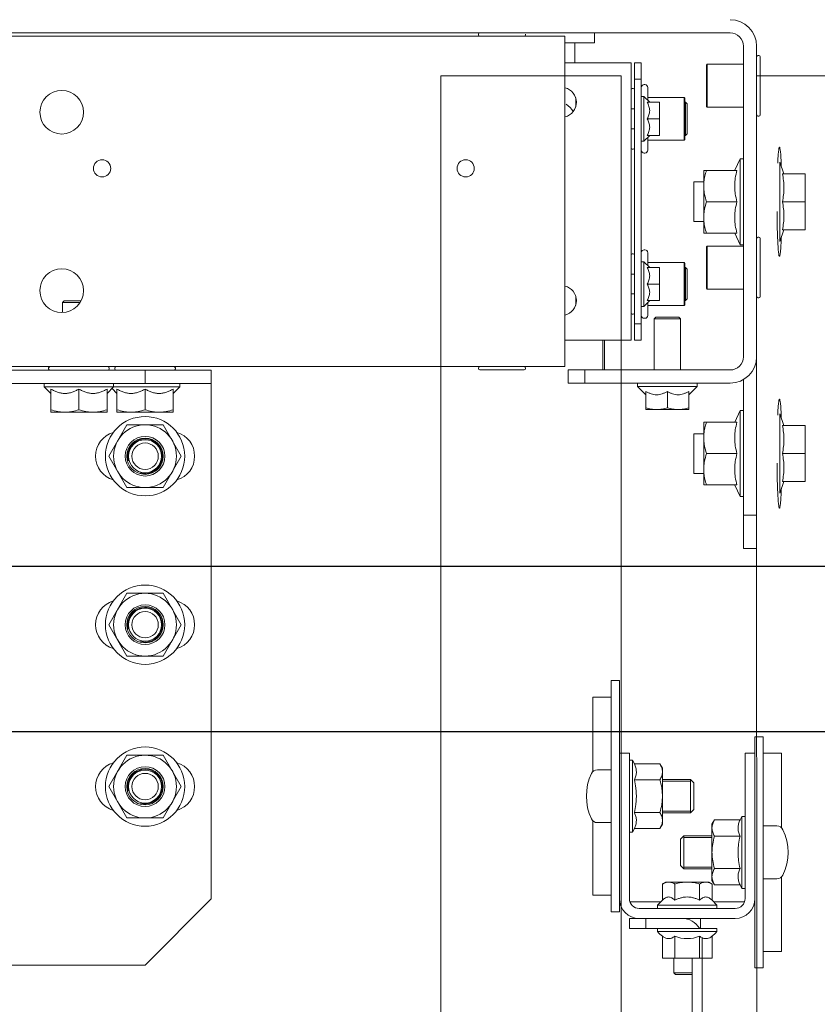
# Model space of a CAD drawing. Units: inches. Extents: x 372 to 6386, y 547 to 4800.
# Drawn here: x 4384 to 4481, y 3984 to 4103 of the extents above; entities that cross this region are included whole.
import ezdxf

# ---------------------------------------------------------------- set-up
doc = ezdxf.new("R2010")
doc.units = ezdxf.units.IN
doc.header["$MEASUREMENT"] = 0
doc.linetypes.add('CONTINUA', pattern=[0])

# ---------------------------------------------------------------- blocks, each defined once
blk = doc.blocks.new('A$Cded52845')
at = {"color": 8, "linetype": 'CONTINUA', "lineweight": 0}
for p, q in [((982, 285), (725, 285)), ((725, 284), (932, 284)), ((905.9, 284.6), (905.9, 284.4)), ((920.1, 284.6), (920.1, 284.4)), ((932, 284), (932, 184)), ((941, 282), (941, 285)), ((941, 282), (932, 282)), ((935, 282), (935, 276)), ((986, 187), (986, 281)), ((990, 187), (990, 281)), ((990.7, 278.16), (990.4, 278.16)), ((991.1, 277.76), (991.1, 260.24)), ((952, 276), (932, 276)), ((952, 276), (952, 192)), ((953.1, 192), (953.1, 276)), ((955.1, 276), (953.1, 276)), ((955.1, 192), (955.1, 276)), ((974.8, 275.25), (975.05, 275.5)), ((974.8, 262.75), (974.8, 275.25)), ((975.05, 262.5), (975.05, 275.5)), ((975.05, 275.5), (986, 275.5)), ((955.1, 271), (953.1, 271)), ((956, 269.37), (956.2, 269.37)), ((957.1, 268.47), (957.1, 264.55)), ((935.28, 262.64), (935.28, 265.36)), ((952.4, 268.16), (952.7, 268.16)), ((955.1, 265.75), (955.9, 265.75)), ((955.9, 252.25), (955.9, 265.75)), ((955.9, 265.75), (957.65, 264)), ((968.05, 265.5), (957.1, 265.5)), ((968.05, 252.5), (968.05, 265.5)), ((968.3, 265.25), (968.05, 265.5)), ((968.3, 252.75), (968.3, 265.25)), ((956.88, 264), (960.6, 264)), ((960.6, 264), (960.6, 254)), ((968.48, 264), (968.3, 264)), ((968.48, 254), (968.48, 264)), ((968.48, 264), (968.98, 263.5)), ((968.98, 254.5), (968.98, 263.5)), ((974.8, 262.75), (975.05, 262.5)), ((975.05, 262.5), (986, 262.5)), ((952, 262), (953.1, 262)), ((990.7, 259.84), (990.4, 259.84)), ((956.88, 259), (960.6, 259)), ((952, 256), (953.1, 256)), ((955.9, 252.25), (957.65, 254)), ((956.88, 254), (960.6, 254)), ((957.1, 253.45), (957.1, 249.53)), ((968.48, 254), (968.3, 254)), ((968.48, 254), (968.98, 254.5)), ((955.1, 252.25), (955.9, 252.25)), ((968.05, 252.5), (957.1, 252.5)), ((968.3, 252.75), (968.05, 252.5)), ((952.4, 249.84), (952.7, 249.84)), ((956, 248.63), (956.2, 248.63)), ((983.38, 243.42), (985, 246.9)), ((985, 220.9), (985, 246.9)), ((985, 246.9), (986, 246.9)), ((997, 221.9), (997, 245.9)), ((997, 245.9), (998.27, 242.4)), ((974, 243.4), (974, 224.4)), ((974, 243.4), (984.05, 243.4)), ((997.8, 242.4), (1004.7, 242.4)), ((1004.7, 242.4), (1004.7, 225.4)), ((971, 227.9), (971, 239.9)), ((971, 239.9), (974, 239.9)), ((974.85, 233.9), (984.05, 233.9)), ((997.8, 233.9), (1004.7, 233.9)), ((971, 227.9), (974, 227.9)), ((984.05, 224.4), (974, 224.4)), ((983.38, 224.38), (985, 220.9)), ((997, 221.9), (998.27, 225.4)), ((997.8, 225.4), (1004.7, 225.4)), ((985, 220.9), (986, 220.9)), ((990.7, 223.16), (990.4, 223.16)), ((991.1, 222.76), (991.1, 205.24)), ((952.4, 218.16), (952.7, 218.16)), ((956, 219.37), (956.2, 219.37)), ((957.1, 218.47), (957.1, 214.55)), ((974.8, 220.25), (975.05, 220.5)), ((974.8, 207.75), (974.8, 220.25)), ((975.05, 207.5), (975.05, 220.5)), ((975.05, 220.5), (986, 220.5)), ((955.1, 215.75), (955.9, 215.75)), ((955.9, 202.25), (955.9, 215.75)), ((955.9, 215.75), (957.65, 214)), ((968.05, 215.5), (957.1, 215.5)), ((968.05, 202.5), (968.05, 215.5)), ((968.3, 215.25), (968.05, 215.5)), ((968.3, 202.75), (968.3, 215.25)), ((952, 212), (953.1, 212)), ((956.88, 214), (960.6, 214)), ((960.6, 214), (960.6, 204)), ((968.48, 214), (968.3, 214)), ((968.48, 204), (968.48, 214)), ((968.48, 214), (968.98, 213.5)), ((968.98, 204.5), (968.98, 213.5)), ((956.88, 209), (960.6, 209)), ((952, 206), (953.1, 206)), ((974.8, 207.75), (975.05, 207.5)), ((975.05, 207.5), (986, 207.5)), ((780, 203.4), (780.5, 203.9)), ((780, 203.4), (780, 200.41)), ((785.31, 203.4), (780, 203.4)), ((785.62, 203.9), (780.5, 203.9)), ((935.28, 202.64), (935.28, 205.36)), ((955.9, 202.25), (957.65, 204)), ((956.88, 204), (960.6, 204)), ((957.1, 203.45), (957.1, 199.53)), ((968.3, 202.75), (968.05, 202.5)), ((968.48, 204), (968.3, 204)), ((968.48, 204), (968.98, 204.5)), ((990.7, 204.84), (990.4, 204.84)), ((952.4, 199.84), (952.7, 199.84)), ((955.1, 202.25), (955.9, 202.25)), ((968.05, 202.5), (957.1, 202.5)), ((953.1, 197), (955.1, 197)), ((956, 198.63), (956.2, 198.63)), ((959, 198.5), (959.5, 199)), ((959, 198.5), (959, 183)), ((967, 198.5), (959, 198.5)), ((966.5, 199), (959.5, 199)), ((966.5, 199), (967, 198.5)), ((967, 198.5), (967, 183)), ((952, 192), (932, 192)), ((943.48, 192), (943.48, 183)), ((943.98, 192), (943.98, 183)), ((949, 192), (949, 183)), ((953.1, 192), (955.1, 192)), ((990, 139), (990, 186.5)), ((670, 184), (932, 184)), ((675, 182.9), (825, 182.9)), ((775.84, 183.3), (775.84, 183.6)), ((794.16, 183.3), (794.16, 183.6)), ((795.84, 183.3), (795.84, 183.6)), ((805, 182.9), (805, 178.9)), ((814.16, 183.3), (814.16, 183.6)), ((825, 182.9), (825, 22.9)), ((905.9, 183.4), (905.9, 183.6)), ((919.7, 183), (906.3, 183)), ((920.1, 183.4), (920.1, 183.6)), ((933, 179), (933, 183)), ((982, 183), (933, 183)), ((938, 179), (938, 183)), ((825, 178.9), (675, 178.9)), ((774.5, 178.9), (774.5, 177.9)), ((795.5, 178.9), (795.5, 177.9)), ((815.5, 178.9), (815.5, 177.9)), ((982, 179), (933, 179)), ((954, 179), (954, 178)), ((972, 179), (972, 178)), ((986, 129), (986, 180.11)), ((774.5, 177.9), (776.5, 175.9)), ((815.5, 177.9), (774.5, 177.9)), ((776.5, 177.21), (776.5, 170.2)), ((785, 177.21), (785, 170.96)), ((795.5, 177.9), (793.5, 175.9)), ((793.5, 170.2), (793.5, 177.21)), ((795, 177.4), (796.5, 175.9)), ((796.5, 177.21), (796.5, 170.2)), ((805, 177.21), (805, 170.96)), ((815.5, 177.9), (813.5, 175.9)), ((813.5, 170.2), (813.5, 177.21)), ((954, 178), (956.5, 175.5)), ((972, 178), (954, 178)), ((956.5, 176.5), (956.5, 171)), ((963, 176.5), (963, 171.58)), ((972, 178), (969.5, 175.5)), ((969.5, 171), (969.5, 176.5)), ((793.5, 170.2), (776.5, 170.2)), ((813.5, 170.2), (796.5, 170.2)), ((969.5, 171), (956.5, 171)), ((983.38, 167.22), (985, 170.7)), ((985, 144.7), (985, 170.7)), ((985, 170.7), (986, 170.7)), ((974, 167.2), (974, 148.2)), ((974, 167.2), (984.05, 167.2)), ((997, 145.7), (997, 169.7)), ((997, 169.7), (998.27, 166.2)), ((794.03, 156.9), (799.51, 166.4)), ((799.51, 166.4), (810.48, 166.4)), ((810.48, 166.4), (815.97, 156.9)), ((997.8, 166.2), (1004.7, 166.2)), ((1004.7, 166.2), (1004.7, 149.2)), ((971, 151.7), (971, 163.7)), ((971, 163.7), (974, 163.7)), ((799.51, 147.4), (794.03, 156.9)), ((815.97, 156.9), (810.48, 147.4)), ((974.85, 157.7), (984.05, 157.7)), ((997.8, 157.7), (1004.7, 157.7)), ((971, 151.7), (974, 151.7)), ((997, 145.7), (998.27, 149.2)), ((997.8, 149.2), (1004.7, 149.2)), ((810.48, 147.4), (799.51, 147.4)), ((984.05, 148.2), (974, 148.2)), ((983.38, 148.18), (985, 144.7)), ((985, 144.7), (986, 144.7)), ((986, 139), (990, 139)), ((986, 129), (990, 129)), ((794.03, 105.9), (799.51, 115.4)), ((799.51, 115.4), (810.48, 115.4)), ((810.48, 115.4), (815.97, 105.9)), ((799.51, 96.4), (794.03, 105.9)), ((815.97, 105.9), (810.48, 96.4)), ((810.48, 96.4), (799.51, 96.4)), ((794.03, 56.9), (799.51, 66.4)), ((799.51, 66.4), (810.48, 66.4)), ((810.48, 66.4), (815.97, 56.9)), ((799.51, 47.4), (794.03, 56.9)), ((815.97, 56.9), (810.48, 47.4)), ((810.48, 47.4), (799.51, 47.4)), ((805, 2.9), (825, 22.9)), ((695, 2.9), (805, 2.9))]:
    blk.add_line(p, q, dxfattribs=at)
for centre, radius in [((779.8, 261), 6.6), ((792, 244), 2.6), ((902, 244), 2.6), ((779.8, 207), 6.6), ((805, 156.9), 12), ((805, 156.9), 9.5), ((805, 156.9), 6), ((805, 156.9), 5.5), ((805, 156.9), 5), ((805, 156.9), 4), ((805, 105.9), 12), ((805, 105.9), 9.5), ((805, 105.9), 6), ((805, 105.9), 5.5), ((805, 105.9), 5), ((805, 105.9), 4), ((805, 56.9), 12), ((805, 56.9), 9.5), ((805, 56.9), 6), ((805, 56.9), 5.5), ((805, 56.9), 5), ((805, 56.9), 4)]:
    blk.add_circle(centre, radius, dxfattribs=at)
for centre, radius, start, end in [((982, 281), 8, 0, 90), ((906.3, 284.6), 0.4, 90, 180), ((906.3, 284.4), 0.4, 180, 270), ((919.7, 284.4), 0.4, 270, 0), ((982, 281), 4, 0, 90), ((990.4, 277.76), 0.4, 90, 180), ((990.7, 277.76), 0.4, 360, 90), ((931, 264), 4.5, 282.8758, 77.1242), ((956, 268.47), 0.9, 90, 180), ((956.2, 268.47), 0.9, 360, 90), ((952.4, 267.76), 0.4, 90, 180), ((952.7, 267.76), 0.4, 360, 90), ((930, 259), 5, 25.7739, 61.5542), ((946.41, 263.25), 11.13, 176.0727, 179.9909), ((946.38, 263.25), 11.1, 180.0049, 182.9136), ((947.03, 263.2), 11.75, 171.72, 175.6837), ((946.57, 263.24), 11.29, 175.7101, 176.0805), ((990.4, 260.24), 0.4, 180, 270), ((990.7, 260.24), 0.4, 270, 0), ((952.4, 250.24), 0.4, 180, 270), ((952.7, 250.24), 0.4, 270, 0), ((956, 249.53), 0.9, 180, 270), ((956.2, 249.53), 0.9, 270, 0), ((855.29, 239.11), 142.29, 2.2305, 2.6006), ((986.55, 238.64), 12.55, 174.2853, 179.9755), ((986.55, 229.15), 12.55, 180.0245, 185.7147), ((990.4, 222.76), 0.4, 90, 180), ((990.7, 222.76), 0.4, 360, 90), ((891.26, 227.01), 106.28, 356.8947, 357.2104), ((859.82, 228.51), 137.76, 357.2223, 357.8242), ((952.4, 217.76), 0.4, 90, 180), ((952.7, 217.76), 0.4, 360, 90), ((956, 218.47), 0.9, 90, 180), ((956.2, 218.47), 0.9, 360, 90), ((931, 204), 4.5, 282.8758, 77.1242), ((946.38, 204.75), 11.1, 177.0864, 179.9951), ((946.41, 204.75), 11.13, 180.009, 183.9273), ((946.57, 204.76), 11.29, 183.9195, 184.2887), ((947.03, 204.8), 11.75, 184.3152, 188.2801), ((990.4, 205.24), 0.4, 180, 270), ((990.7, 205.24), 0.4, 270, 0), ((952.4, 200.24), 0.4, 180, 270), ((952.7, 200.24), 0.4, 270, 0), ((956, 199.53), 0.9, 180, 270), ((956.2, 199.53), 0.9, 270, 0), ((982, 187), 8, 270, 0), ((982, 187), 4, 270, 0), ((776.24, 183.6), 0.4, 90, 180), ((776.24, 183.3), 0.4, 180, 270), ((793.76, 183.6), 0.4, 0, 90), ((793.76, 183.3), 0.4, 270, 0), ((796.24, 183.6), 0.4, 90, 180), ((796.24, 183.3), 0.4, 180, 270), ((813.76, 183.6), 0.4, 0, 90), ((813.76, 183.3), 0.4, 270, 0), ((906.3, 183.6), 0.4, 90, 180), ((906.3, 183.4), 0.4, 180, 270), ((919.7, 183.6), 0.4, 0, 90), ((919.7, 183.4), 0.4, 270, 0), ((855.29, 162.91), 142.29, 2.2305, 2.6006), ((797.5, 156.9), 7.5, 106.2638, 253.7362), ((812.5, 156.9), 7.5, 286.2638, 73.7362), ((805, 156.9), 5.25, 255, 195), ((986.55, 162.44), 12.55, 174.2853, 179.9755), ((986.55, 152.95), 12.55, 180.0245, 185.7147), ((859.82, 152.31), 137.76, 357.2223, 357.8242), ((891.26, 150.81), 106.28, 356.8947, 357.2104), ((797.5, 105.9), 7.5, 106.2638, 253.7362), ((805, 105.9), 5.25, 255, 195), ((812.5, 105.9), 7.5, 286.2638, 73.7362), ((797.5, 56.9), 7.5, 106.2638, 253.7362), ((812.5, 56.9), 7.5, 286.2638, 73.7362), ((805, 56.9), 5.25, 255, 195)]:
    blk.add_arc(centre, radius, start, end, dxfattribs=at)
for points, knots in [([(956.88, 264), (956.99, 263.8), (957.2, 263.41), (957.45, 262.79), (957.61, 262.15), (957.67, 261.5), (957.61, 260.84), (957.45, 260.2), (957.2, 259.59), (956.99, 259.19), (956.88, 259)], [0, 0, 0, 0, 0.126806, 0.252319, 0.376574, 0.5, 0.623425, 0.74768, 0.873194, 1, 1, 1, 1]), ([(956.88, 259), (956.99, 258.8), (957.2, 258.41), (957.45, 257.79), (957.61, 257.15), (957.67, 256.5), (957.61, 255.84), (957.45, 255.2), (957.2, 254.59), (956.99, 254.19), (956.88, 254)], [0, 0, 0, 0, 0.126806, 0.25232, 0.376575, 0.5, 0.623426, 0.747681, 0.873194, 1, 1, 1, 1]), ([(996.38, 245.56), (996.41, 246.25), (996.48, 247.41), (996.57, 249.02), (996.74, 249.77), (996.79, 250.4), (996.91, 250.4)], [0, 0, 0, 0, 0.420587, 0.734168, 0.928335, 1, 1, 1, 1]), ([(996.91, 250.4), (997.02, 250.4), (997.08, 249.77), (997.24, 249.02), (997.34, 247.41), (997.41, 246.25), (997.44, 245.56)], [0, 0, 0, 0, 0.071665, 0.265832, 0.579413, 1, 1, 1, 1]), ([(974.85, 243.4), (974.66, 242.83), (974.32, 241.67), (974.12, 240.49), (974.06, 239.89)], [0, 0, 0, 0, 0.501544, 1, 1, 1, 1]), ([(984.05, 243.4), (983.84, 242.62), (983.58, 241.44), (983.4, 239.85), (983.35, 238.65), (983.4, 237.45), (983.58, 235.85), (983.84, 234.67), (984.05, 233.9)], [0, 0, 0, 0, 0.250532, 0.375356, 0.5, 0.624644, 0.749468, 1, 1, 1, 1]), ([(997.8, 242.4), (997.94, 241.7), (998.18, 240.29), (998.32, 238.15), (998.18, 236.01), (997.94, 234.6), (997.8, 233.9)], [0, 0, 0, 0, 0.250383, 0.5, 0.749617, 1, 1, 1, 1]), ([(974, 238.65), (974, 238.25), (974.04, 237.44), (974.27, 235.84), (974.59, 234.67), (974.85, 233.9)], [0, 0, 0, 0, 0.248924, 0.498397, 1, 1, 1, 1]), ([(974.85, 233.9), (974.59, 233.13), (974.27, 231.96), (974.04, 230.36), (974, 229.55), (974, 229.15)], [0, 0, 0, 0, 0.501603, 0.751076, 1, 1, 1, 1]), ([(984.05, 233.9), (983.84, 233.12), (983.58, 231.94), (983.4, 230.35), (983.35, 229.15), (983.4, 227.95), (983.58, 226.35), (983.84, 225.17), (984.05, 224.4)], [0, 0, 0, 0, 0.250532, 0.375356, 0.5, 0.624644, 0.749468, 1, 1, 1, 1]), ([(997.8, 233.9), (997.94, 233.2), (998.18, 231.79), (998.32, 229.65), (998.18, 227.51), (997.94, 226.1), (997.8, 225.4)], [0, 0, 0, 0, 0.250383, 0.5, 0.749617, 1, 1, 1, 1]), ([(996.39, 221.87), (996.36, 222.52), (996.24, 225.56), (996.19, 228.59), (996.17, 230.98)], [0, 0, 0, 0, 0.21393, 1, 1, 1, 1]), ([(974.06, 227.9), (974.12, 227.31), (974.32, 226.12), (974.66, 224.97), (974.85, 224.4)], [0, 0, 0, 0, 0.498456, 1, 1, 1, 1]), ([(996.91, 217.4), (996.8, 217.4), (996.74, 217.97), (996.59, 218.67), (996.49, 220.16), (996.42, 221.24), (996.39, 221.87)], [0, 0, 0, 0, 0.07155, 0.265479, 0.578301, 1, 1, 1, 1]), ([(997.39, 221.25), (997.36, 220.7), (997.3, 219.77), (997.2, 218.49), (997.07, 217.89), (997, 217.4), (996.91, 217.4)], [0, 0, 0, 0, 0.422849, 0.734859, 0.927938, 1, 1, 1, 1]), ([(956.88, 214), (956.99, 213.8), (957.2, 213.41), (957.45, 212.79), (957.61, 212.15), (957.67, 211.5), (957.61, 210.84), (957.45, 210.2), (957.2, 209.59), (956.99, 209.19), (956.88, 209)], [0, 0, 0, 0, 0.126806, 0.252319, 0.376574, 0.5, 0.623425, 0.74768, 0.873194, 1, 1, 1, 1]), ([(956.88, 209), (956.99, 208.8), (957.2, 208.41), (957.45, 207.79), (957.61, 207.15), (957.67, 206.5), (957.61, 205.84), (957.45, 205.2), (957.2, 204.59), (956.99, 204.19), (956.88, 204)], [0, 0, 0, 0, 0.126806, 0.25232, 0.376575, 0.5, 0.623426, 0.747681, 0.873194, 1, 1, 1, 1]), ([(785, 177.21), (784.67, 177.02), (784, 176.67), (782.95, 176.24), (781.86, 175.96), (780.75, 175.87), (779.64, 175.96), (778.55, 176.24), (777.5, 176.67), (776.83, 177.02), (776.5, 177.21)], [0, 0, 0, 0, 0.126806, 0.25232, 0.376575, 0.5, 0.623426, 0.747681, 0.873194, 1, 1, 1, 1]), ([(793.5, 177.21), (793.17, 177.02), (792.5, 176.67), (791.45, 176.24), (790.36, 175.96), (789.25, 175.87), (788.14, 175.96), (787.05, 176.24), (786, 176.67), (785.33, 177.02), (785, 177.21)], [0, 0, 0, 0, 0.126806, 0.252319, 0.376574, 0.5, 0.623425, 0.74768, 0.873194, 1, 1, 1, 1]), ([(805, 177.21), (804.67, 177.02), (804, 176.67), (802.95, 176.24), (801.86, 175.96), (800.75, 175.87), (799.64, 175.96), (798.55, 176.24), (797.5, 176.67), (796.83, 177.02), (796.5, 177.21)], [0, 0, 0, 0, 0.126806, 0.25232, 0.376575, 0.5, 0.623426, 0.747681, 0.873194, 1, 1, 1, 1]), ([(813.5, 177.21), (813.17, 177.02), (812.5, 176.67), (811.45, 176.24), (810.36, 175.96), (809.25, 175.87), (808.14, 175.96), (807.05, 176.24), (806, 176.67), (805.33, 177.02), (805, 177.21)], [0, 0, 0, 0, 0.126806, 0.252319, 0.376574, 0.5, 0.623425, 0.74768, 0.873194, 1, 1, 1, 1]), ([(963, 176.5), (962.75, 176.36), (962.24, 176.09), (961.43, 175.76), (960.6, 175.55), (959.75, 175.47), (958.9, 175.55), (958.07, 175.76), (957.26, 176.09), (956.75, 176.36), (956.5, 176.5)], [0, 0, 0, 0, 0.126806, 0.25232, 0.376575, 0.5, 0.623426, 0.747681, 0.873194, 1, 1, 1, 1]), ([(969.5, 176.5), (969.25, 176.36), (968.74, 176.09), (967.93, 175.76), (967.1, 175.55), (966.25, 175.47), (965.4, 175.55), (964.57, 175.76), (963.76, 176.09), (963.25, 176.36), (963, 176.5)], [0, 0, 0, 0, 0.126806, 0.252319, 0.376574, 0.5, 0.623425, 0.74768, 0.873194, 1, 1, 1, 1]), ([(996.38, 169.36), (996.41, 170.05), (996.48, 171.21), (996.57, 172.82), (996.74, 173.57), (996.79, 174.2), (996.91, 174.2)], [0, 0, 0, 0, 0.420587, 0.734168, 0.928335, 1, 1, 1, 1]), ([(996.91, 174.2), (997.02, 174.2), (997.08, 173.57), (997.24, 172.82), (997.34, 171.21), (997.41, 170.05), (997.44, 169.36)], [0, 0, 0, 0, 0.071665, 0.265832, 0.579413, 1, 1, 1, 1]), ([(780.75, 170.2), (780.39, 170.2), (779.67, 170.23), (778.24, 170.44), (777.19, 170.73), (776.5, 170.96)], [0, 0, 0, 0, 0.248924, 0.498397, 1, 1, 1, 1]), ([(785, 170.96), (784.31, 170.73), (783.26, 170.44), (781.83, 170.23), (781.11, 170.2), (780.75, 170.2)], [0, 0, 0, 0, 0.501603, 0.751076, 1, 1, 1, 1]), ([(789.25, 170.2), (788.89, 170.2), (788.17, 170.23), (786.74, 170.44), (785.69, 170.73), (785, 170.96)], [0, 0, 0, 0, 0.248924, 0.498397, 1, 1, 1, 1]), ([(793.5, 170.96), (792.81, 170.73), (791.76, 170.44), (790.33, 170.23), (789.61, 170.2), (789.25, 170.2)], [0, 0, 0, 0, 0.501603, 0.751076, 1, 1, 1, 1]), ([(800.75, 170.2), (800.39, 170.2), (799.67, 170.23), (798.24, 170.44), (797.19, 170.73), (796.5, 170.96)], [0, 0, 0, 0, 0.248924, 0.498397, 1, 1, 1, 1]), ([(805, 170.96), (804.31, 170.73), (803.26, 170.44), (801.83, 170.23), (801.11, 170.2), (800.75, 170.2)], [0, 0, 0, 0, 0.501603, 0.751076, 1, 1, 1, 1]), ([(809.25, 170.2), (808.89, 170.2), (808.17, 170.23), (806.74, 170.44), (805.69, 170.73), (805, 170.96)], [0, 0, 0, 0, 0.248924, 0.498397, 1, 1, 1, 1]), ([(813.5, 170.96), (812.81, 170.73), (811.76, 170.44), (810.33, 170.23), (809.61, 170.2), (809.25, 170.2)], [0, 0, 0, 0, 0.501603, 0.751076, 1, 1, 1, 1]), ([(959.75, 171), (959.47, 171), (958.92, 171.03), (957.83, 171.18), (957.03, 171.4), (956.5, 171.58)], [0, 0, 0, 0, 0.248924, 0.498397, 1, 1, 1, 1]), ([(963, 171.58), (962.47, 171.4), (961.67, 171.18), (960.58, 171.03), (960.02, 171), (959.75, 171)], [0, 0, 0, 0, 0.501603, 0.751076, 1, 1, 1, 1]), ([(966.25, 171), (965.97, 171), (965.42, 171.03), (964.33, 171.18), (963.53, 171.4), (963, 171.58)], [0, 0, 0, 0, 0.248924, 0.498397, 1, 1, 1, 1]), ([(969.5, 171.58), (968.97, 171.4), (968.17, 171.18), (967.08, 171.03), (966.52, 171), (966.25, 171)], [0, 0, 0, 0, 0.501603, 0.751076, 1, 1, 1, 1]), ([(974.85, 167.2), (974.66, 166.63), (974.32, 165.47), (974.12, 164.29), (974.06, 163.69)], [0, 0, 0, 0, 0.501544, 1, 1, 1, 1]), ([(984.05, 167.2), (983.84, 166.42), (983.58, 165.24), (983.4, 163.65), (983.35, 162.45), (983.4, 161.25), (983.58, 159.65), (983.84, 158.47), (984.05, 157.7)], [0, 0, 0, 0, 0.250532, 0.375356, 0.5, 0.624644, 0.749468, 1, 1, 1, 1]), ([(997.8, 166.2), (997.94, 165.5), (998.18, 164.09), (998.32, 161.95), (998.18, 159.81), (997.94, 158.4), (997.8, 157.7)], [0, 0, 0, 0, 0.250383, 0.5, 0.749617, 1, 1, 1, 1]), ([(974, 162.45), (974, 162.05), (974.04, 161.24), (974.27, 159.64), (974.59, 158.47), (974.85, 157.7)], [0, 0, 0, 0, 0.248924, 0.498397, 1, 1, 1, 1]), ([(974.85, 157.7), (974.59, 156.93), (974.27, 155.76), (974.04, 154.16), (974, 153.35), (974, 152.95)], [0, 0, 0, 0, 0.501603, 0.751076, 1, 1, 1, 1]), ([(984.05, 157.7), (983.84, 156.92), (983.58, 155.74), (983.4, 154.15), (983.35, 152.95), (983.4, 151.75), (983.58, 150.15), (983.84, 148.97), (984.05, 148.2)], [0, 0, 0, 0, 0.250532, 0.375356, 0.5, 0.624644, 0.749468, 1, 1, 1, 1]), ([(997.8, 157.7), (997.94, 157), (998.18, 155.59), (998.32, 153.45), (998.18, 151.31), (997.94, 149.9), (997.8, 149.2)], [0, 0, 0, 0, 0.250383, 0.5, 0.749617, 1, 1, 1, 1]), ([(996.39, 145.67), (996.36, 146.32), (996.24, 149.36), (996.19, 152.39), (996.17, 154.78)], [0, 0, 0, 0, 0.21393, 1, 1, 1, 1]), ([(974.06, 151.7), (974.12, 151.11), (974.32, 149.92), (974.66, 148.77), (974.85, 148.2)], [0, 0, 0, 0, 0.498456, 1, 1, 1, 1]), ([(996.91, 141.2), (996.8, 141.2), (996.74, 141.77), (996.59, 142.47), (996.49, 143.96), (996.42, 145.04), (996.39, 145.67)], [0, 0, 0, 0, 0.07155, 0.265479, 0.578301, 1, 1, 1, 1]), ([(997.39, 145.05), (997.36, 144.5), (997.3, 143.57), (997.2, 142.29), (997.07, 141.69), (997, 141.2), (996.91, 141.2)], [0, 0, 0, 0, 0.422849, 0.734859, 0.927938, 1, 1, 1, 1])]:
    blk.add_open_spline(points, degree=3, knots=knots, dxfattribs=at)
blk = doc.blocks.new('A$Cda5a0475')
at = {"color": 8, "linetype": 'CONTINUA', "lineweight": 0}
for p, q in [((941, 107), (941, 177)), ((943.5, 177), (941, 177)), ((943.5, 107), (943.5, 177)), ((935.5, 149.47), (935.5, 172)), ((935.5, 172), (940.98, 172)), ((984.5, 160), (984.5, 90)), ((984.5, 160), (987, 160)), ((987, 160), (987, 90)), ((943.5, 155), (946.5, 155)), ((946.5, 155), (946.5, 111)), ((981.5, 111), (981.5, 155)), ((984.5, 155), (981.5, 155)), ((992.5, 155), (987, 155)), ((992.5, 155), (992.5, 132.47)), ((947.5, 152.9), (946.5, 152.9)), ((948.01, 151.81), (947.5, 152.9)), ((947.5, 131.1), (947.5, 152.9)), ((941, 150), (936.85, 150)), ((955.74, 151.81), (948.01, 151.81)), ((956.5, 150.5), (955.74, 151.81)), ((956.5, 150.5), (956.5, 133.5)), ((955.74, 146.91), (948.01, 146.91)), ((956.5, 147), (965, 147)), ((965, 146.5), (956.5, 146.5)), ((965, 147), (966, 146)), ((965, 147), (965, 137)), ((966, 138), (966, 146)), ((955.74, 137.09), (948.01, 137.09)), ((965, 137.5), (956.5, 137.5)), ((965, 137), (966, 138)), ((935.5, 112), (935.5, 134.53)), ((956.5, 137), (965, 137)), ((971.5, 133.5), (972.26, 134.81)), ((972.26, 134.81), (979.99, 134.81)), ((979.99, 134.81), (980.5, 135.9)), ((980.5, 135.9), (980.5, 114.1)), ((980.5, 135.9), (981.5, 135.9)), ((941, 134), (936.85, 134)), ((948.01, 132.19), (947.5, 131.1)), ((955.74, 132.19), (948.01, 132.19)), ((956.5, 133.5), (955.74, 132.19)), ((971.5, 116.5), (971.5, 133.5)), ((991.15, 133), (987, 133)), ((947.5, 131.1), (946.5, 131.1)), ((963, 130), (962, 129)), ((962, 121), (962, 129)), ((963, 120), (963, 130)), ((971.5, 130), (963, 130)), ((963, 129.5), (971.5, 129.5)), ((972.26, 129.91), (979.99, 129.91)), ((963, 120), (962, 121)), ((963, 120.5), (971.5, 120.5)), ((971.5, 120), (963, 120)), ((972.26, 120.09), (979.99, 120.09)), ((971.5, 116.5), (972.26, 115.19)), ((991.15, 117), (987, 117)), ((992.5, 117.53), (992.5, 95)), ((956.49, 115.42), (957.5, 116)), ((956.49, 110.49), (956.49, 115.42)), ((970.5, 116), (957.5, 116)), ((960.25, 110.49), (960.25, 115.42)), ((967.75, 110.49), (967.75, 115.42)), ((971.51, 115.42), (970.5, 116)), ((971.51, 110.49), (971.51, 115.42)), ((972.26, 115.19), (979.99, 115.19)), ((979.99, 115.19), (980.5, 114.1)), ((980.5, 114.1), (981.5, 114.1)), ((935.5, 112), (940.98, 112)), ((955, 109), (956.49, 110.49)), ((973, 109), (971.51, 110.49)), ((943.5, 110), (943.59, 110)), ((946.67, 110), (956, 110)), ((949.5, 108), (978.5, 108)), ((955, 108), (955, 109)), ((955, 109), (973, 109)), ((972, 110), (981.33, 110)), ((973, 108), (973, 109)), ((984.41, 110), (984.5, 110)), ((943.5, 107), (941, 107)), ((946.5, 102), (946.5, 105)), ((949.5, 105), (946.5, 105)), ((949.5, 105), (978.5, 105)), ((951.5, 102), (951.5, 105)), ((968, 102), (968, 105)), ((946.5, 102), (973, 102)), ((955, 101), (955, 102)), ((973, 101), (973, 102)), ((955, 101), (973, 101)), ((956.49, 93), (956.49, 99.6)), ((960.25, 93), (960.25, 99.6)), ((967.75, 93), (967.75, 99.6)), ((968.5, 99), (968.5, 11)), ((971.51, 93), (971.51, 99.6)), ((971.51, 93), (956.49, 93)), ((960, 88.5), (960, 93)), ((965.5, 11), (965.5, 93)), ((992.5, 95), (987, 95)), ((984.5, 90), (987, 90)), ((960.5, 88), (960, 88.5)), ((965.5, 88.5), (960, 88.5)), ((965.5, 88), (960.5, 88))]:
    blk.add_line(p, q, dxfattribs=at)
for centre, radius, start, end in [((936.85, 148), 2, 90, 154.6231), ((949.5, 142), 16, 154.6231, 205.3769), ((939.64, 150.81), 9.23, 334.9977, 335.6289), ((939.64, 133.19), 9.23, 24.3711, 25.0023), ((936.85, 136), 2, 205.3769, 270), ((991.15, 131), 2, 25.3769, 90), ((978.5, 125), 16, 334.6231, 25.3769), ((988.36, 133.81), 9.23, 204.3711, 205.0023), ((988.36, 116.19), 9.23, 154.9977, 155.6289), ((991.15, 119), 2, 270, 334.6231), ((949.5, 111), 6, 180, 270), ((949.5, 111), 3, 180, 270), ((978.5, 111), 6, 270, 0), ((978.5, 111), 3, 270, 0), ((962.5, 99), 6, 30.0383, 90), ((964, 109.13), 12.12, 222.075, 231.7871), ((957.74, 102.79), 4.06, 303.9164, 308.2303), ((964, 109.13), 10.24, 248.5147, 291.5187), ((970.22, 102.73), 3.98, 231.7446, 236.1387), ((969.75, 101.9), 3.03, 245.516, 249.5334), ((964, 109.13), 12.12, 308.2465, 317.925)]:
    blk.add_arc(centre, radius, start, end, dxfattribs=at)
for points, knots in [([(948.01, 151.81), (948.1, 151.62), (948.26, 151.23), (948.46, 150.63), (948.59, 150.02), (948.63, 149.41), (948.6, 148.8), (948.48, 148.19), (948.3, 147.59), (948.14, 147.2), (948.05, 147)], [0, 0, 0, 0, 0.12916, 0.255284, 0.378791, 0.500693, 0.62247, 0.745645, 0.871319, 1, 1, 1, 1]), ([(955.74, 151.81), (955.85, 151.62), (956.06, 151.22), (956.31, 150.61), (956.46, 149.99), (956.5, 149.57), (956.5, 149.36)], [0, 0, 0, 0, 0.261643, 0.514497, 0.759595, 1, 1, 1, 1]), ([(956.5, 149.36), (956.5, 149.15), (956.46, 148.73), (956.31, 148.11), (956.06, 147.5), (955.85, 147.1), (955.74, 146.91)], [0, 0, 0, 0, 0.240405, 0.485503, 0.738357, 1, 1, 1, 1]), ([(948.01, 146.91), (948.19, 146.1), (948.43, 144.88), (948.59, 143.24), (948.63, 142), (948.59, 140.76), (948.43, 139.12), (948.19, 137.9), (948.01, 137.09)], [0, 0, 0, 0, 0.249964, 0.374983, 0.5, 0.625017, 0.750036, 1, 1, 1, 1]), ([(955.74, 146.91), (955.97, 146.11), (956.26, 144.89), (956.46, 143.25), (956.5, 142.42), (956.5, 142)], [0, 0, 0, 0, 0.499901, 0.749951, 1, 1, 1, 1]), ([(956.5, 142), (956.5, 141.58), (956.46, 140.75), (956.26, 139.11), (955.97, 137.89), (955.74, 137.09)], [0, 0, 0, 0, 0.250049, 0.5001, 1, 1, 1, 1]), ([(955.74, 137.09), (955.85, 136.9), (956.06, 136.5), (956.31, 135.89), (956.46, 135.27), (956.5, 134.85), (956.5, 134.64)], [0, 0, 0, 0, 0.261643, 0.514497, 0.759595, 1, 1, 1, 1]), ([(948.05, 137), (948.14, 136.8), (948.3, 136.41), (948.48, 135.81), (948.6, 135.2), (948.63, 134.59), (948.59, 133.98), (948.46, 133.37), (948.26, 132.77), (948.1, 132.38), (948.01, 132.19)], [0, 0, 0, 0, 0.128681, 0.254355, 0.37753, 0.499307, 0.621209, 0.744716, 0.87084, 1, 1, 1, 1]), ([(956.5, 134.64), (956.5, 134.43), (956.46, 134.01), (956.31, 133.39), (956.06, 132.78), (955.85, 132.38), (955.74, 132.19)], [0, 0, 0, 0, 0.240405, 0.485503, 0.738357, 1, 1, 1, 1]), ([(971.5, 132.36), (971.5, 132.57), (971.54, 132.99), (971.69, 133.61), (971.94, 134.22), (972.15, 134.62), (972.26, 134.81)], [0, 0, 0, 0, 0.240405, 0.485503, 0.738357, 1, 1, 1, 1]), ([(979.95, 130), (979.86, 130.2), (979.7, 130.59), (979.52, 131.19), (979.4, 131.8), (979.37, 132.41), (979.42, 133.02), (979.54, 133.63), (979.74, 134.23), (979.9, 134.62), (979.99, 134.81)], [0, 0, 0, 0, 0.128681, 0.254355, 0.37753, 0.499307, 0.621209, 0.744716, 0.87084, 1, 1, 1, 1]), ([(972.26, 129.91), (972.15, 130.1), (971.94, 130.5), (971.69, 131.11), (971.54, 131.73), (971.5, 132.15), (971.5, 132.36)], [0, 0, 0, 0, 0.261643, 0.514497, 0.759595, 1, 1, 1, 1]), ([(971.5, 125), (971.5, 125.42), (971.54, 126.25), (971.74, 127.89), (972.03, 129.11), (972.26, 129.91)], [0, 0, 0, 0, 0.250049, 0.5001, 1, 1, 1, 1]), ([(979.99, 120.09), (979.81, 120.9), (979.57, 122.12), (979.41, 123.76), (979.37, 125), (979.41, 126.24), (979.57, 127.88), (979.81, 129.1), (979.99, 129.91)], [0, 0, 0, 0, 0.249964, 0.374983, 0.5, 0.625017, 0.750036, 1, 1, 1, 1]), ([(972.26, 120.09), (972.03, 120.89), (971.74, 122.11), (971.54, 123.75), (971.5, 124.58), (971.5, 125)], [0, 0, 0, 0, 0.499901, 0.749951, 1, 1, 1, 1]), ([(971.5, 117.64), (971.5, 117.85), (971.54, 118.27), (971.69, 118.89), (971.94, 119.5), (972.15, 119.9), (972.26, 120.09)], [0, 0, 0, 0, 0.240405, 0.485503, 0.738357, 1, 1, 1, 1]), ([(979.99, 115.19), (979.9, 115.38), (979.74, 115.77), (979.54, 116.37), (979.42, 116.98), (979.37, 117.59), (979.4, 118.2), (979.52, 118.81), (979.7, 119.41), (979.86, 119.8), (979.95, 120)], [0, 0, 0, 0, 0.12916, 0.255284, 0.378791, 0.500693, 0.62247, 0.745645, 0.871319, 1, 1, 1, 1]), ([(972.26, 115.19), (972.15, 115.38), (971.94, 115.78), (971.69, 116.39), (971.54, 117.01), (971.5, 117.43), (971.5, 117.64)], [0, 0, 0, 0, 0.261643, 0.514497, 0.759595, 1, 1, 1, 1]), ([(958.37, 116), (958.21, 116), (957.89, 115.97), (957.41, 115.85), (956.95, 115.67), (956.64, 115.51), (956.49, 115.42)], [0, 0, 0, 0, 0.240405, 0.485503, 0.738357, 1, 1, 1, 1]), ([(960.25, 115.42), (960.1, 115.51), (959.8, 115.67), (959.33, 115.85), (958.85, 115.97), (958.53, 116), (958.37, 116)], [0, 0, 0, 0, 0.261643, 0.514497, 0.759595, 1, 1, 1, 1]), ([(964, 116), (963.68, 116), (963.05, 115.97), (961.79, 115.82), (960.86, 115.6), (960.25, 115.42)], [0, 0, 0, 0, 0.250049, 0.5001, 1, 1, 1, 1]), ([(967.75, 115.42), (967.14, 115.6), (966.21, 115.82), (964.95, 115.97), (964.32, 116), (964, 116)], [0, 0, 0, 0, 0.499901, 0.749951, 1, 1, 1, 1]), ([(969.63, 116), (969.47, 116), (969.15, 115.97), (968.67, 115.85), (968.2, 115.67), (967.9, 115.51), (967.75, 115.42)], [0, 0, 0, 0, 0.240405, 0.485503, 0.738357, 1, 1, 1, 1]), ([(971.51, 115.42), (971.36, 115.51), (971.05, 115.67), (970.59, 115.85), (970.11, 115.97), (969.79, 116), (969.63, 116)], [0, 0, 0, 0, 0.261643, 0.514497, 0.759595, 1, 1, 1, 1]), ([(960.25, 110.49), (960.11, 110.64), (959.82, 110.9), (959.36, 111.23), (958.88, 111.45), (958.37, 111.53), (957.87, 111.45), (957.38, 111.23), (956.92, 110.9), (956.64, 110.64), (956.49, 110.49)], [0, 0, 0, 0, 0.13805, 0.267077, 0.386777, 0.5, 0.613223, 0.732923, 0.86195, 1, 1, 1, 1]), ([(967.75, 110.49), (967.46, 110.64), (966.87, 110.91), (965.94, 111.24), (964.98, 111.45), (964, 111.53), (963.02, 111.45), (962.06, 111.24), (961.13, 110.91), (960.54, 110.64), (960.25, 110.49)], [0, 0, 0, 0, 0.125023, 0.250031, 0.375023, 0.5, 0.624977, 0.749969, 0.874977, 1, 1, 1, 1]), ([(971.51, 110.49), (971.36, 110.64), (971.08, 110.9), (970.62, 111.23), (970.13, 111.45), (969.63, 111.53), (969.12, 111.45), (968.64, 111.23), (968.18, 110.9), (967.89, 110.64), (967.75, 110.49)], [0, 0, 0, 0, 0.13805, 0.267077, 0.386777, 0.5, 0.613223, 0.732923, 0.86195, 1, 1, 1, 1]), ([(960, 99.42), (959.86, 99.33), (959.58, 99.16), (959.14, 98.99), (958.69, 98.89), (958.24, 98.88), (957.79, 98.94), (957.18, 99.13), (956.76, 99.39), (956.5, 99.6)], [0, 0, 0, 0, 0.131225, 0.255927, 0.376237, 0.494658, 0.61387, 0.736481, 1, 1, 1, 1]), ([(968.32, 99.23), (968.29, 99.25), (968.18, 99.3), (968.08, 99.37), (968, 99.42)], [0, 0, 0, 0, 0.246087, 1, 1, 1, 1]), ([(971.5, 99.6), (971.29, 99.44), (970.85, 99.15), (970.13, 98.9), (969.39, 98.87), (968.92, 98.98), (968.69, 99.06)], [0, 0, 0, 0, 0.269245, 0.517563, 0.756586, 1, 1, 1, 1])]:
    blk.add_open_spline(points, degree=3, knots=knots, dxfattribs=at)
blk = doc.blocks.new('A$C9c08b59d')
at = {"color": 81, "lineweight": 0}
blk.add_lwpolyline([(408.96, 175.23), (408.96, 340.2), (387.16, 340.2), (387.16, 175.23)], dxfattribs=at)
at = {"color": 4, "lineweight": 0}
blk.add_lwpolyline([(452.56, 175.23), (452.56, 340.2), (425.36, 340.2), (425.37, 175.23)], dxfattribs=at)
at = {"xscale": 0.4, "yscale": 0.4, "zscale": 0.4}
for name, p in [('A$Cded52845', (29.36, 231.4)), ('A$Cda5a0475', (31.36, 196.2))]:
    blk.add_blockref(name, p, dxfattribs=at)

msp = doc.modelspace()

# ---------------------------------------------------------------- linework, layer by layer
at = {"color": 3}
for p, q in [((4530.78, 4037.14), (4089.98, 4037.14)), ((4530.78, 4017.14), (4089.98, 4017.14))]:
    msp.add_line(p, q, dxfattribs=at)

# ---------------------------------------------------------------- block references
msp.add_blockref('A$C9c08b59d', (4048.17, 3756.34))

doc.saveas('drawing.dxf')
